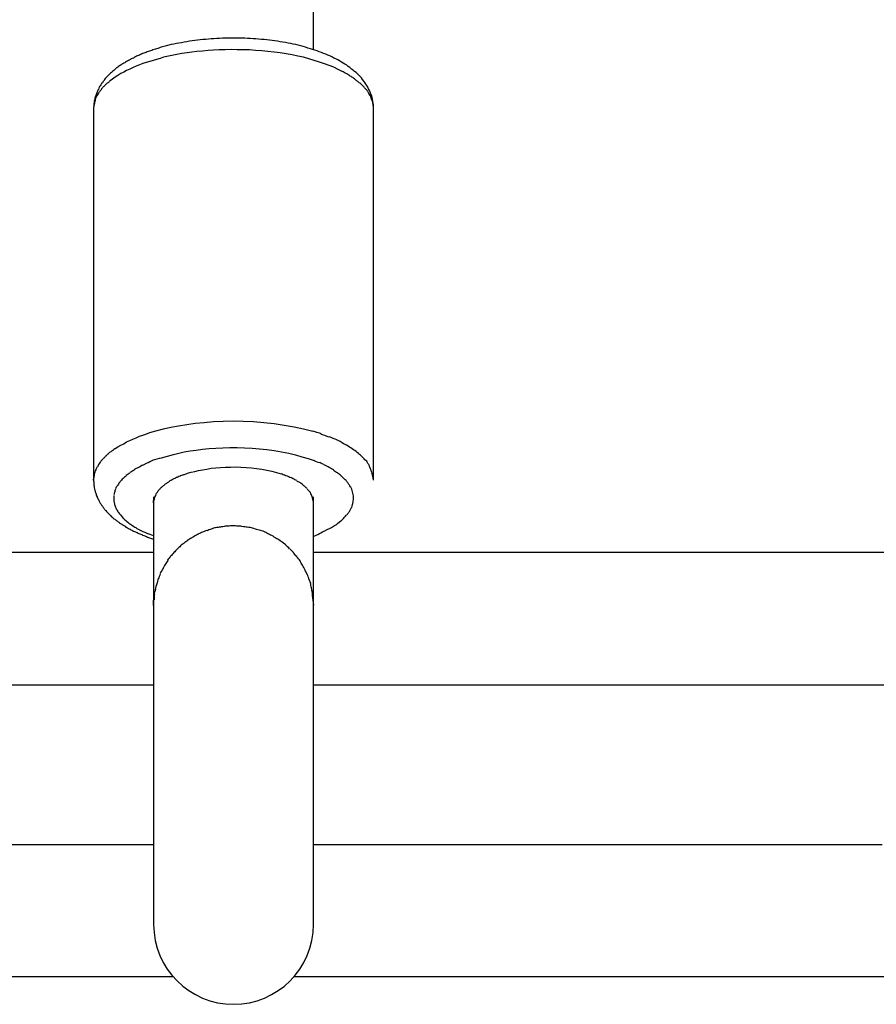
# Model space of a CAD drawing. Units: inches. Extents: x 262.3 to 332.4, y 167.1 to 239.6.
# Drawn here: x 286 to 286.9, y 197.6 to 198.6 of the extents above; entities that cross this region are included whole.
import ezdxf

# ---------------------------------------------------------------- set-up
doc = ezdxf.new("R2010")
doc.units = ezdxf.units.IN
doc.header["$MEASUREMENT"] = 0
doc.layers.add('Ebene 1', color=7, linetype='Continuous')

msp = doc.modelspace()

# ---------------------------------------------------------------- linework, layer by layer
at = {"layer": 'Ebene 1', "color": 179, "lineweight": 25, "true_color": 0x1a171b}
for points in [[(286.3119, 198.59356), (286.3119, 200.09011)], [(286.37184, 198.53465), (286.37184, 198.53637), (286.37167, 198.53844), (286.3715, 198.54016), (286.37115, 198.54189), (286.37081, 198.54395), (286.37029, 198.54568), (286.36994, 198.5474), (286.36926, 198.54912), (286.36857, 198.55119), (286.36771, 198.55291), (286.36684, 198.55429), (286.36598, 198.55601), (286.36512, 198.55773), (286.36409, 198.55911), (286.36305, 198.56083), (286.36202, 198.56221), (286.36082, 198.56393), (286.35961, 198.56531), (286.3584, 198.56669), (286.35703, 198.56807), (286.35565, 198.56945), (286.35427, 198.57083), (286.35289, 198.57186), (286.35134, 198.57324), (286.34979, 198.57427), (286.34824, 198.57565), (286.34652, 198.57668), (286.34497, 198.57806), (286.34307, 198.57909), (286.34135, 198.58013), (286.33963, 198.58116), (286.33791, 198.58254), (286.33601, 198.58357), (286.33412, 198.58461), (286.33205, 198.58529), (286.33015, 198.58633), (286.32809, 198.58736), (286.32619, 198.58805), (286.32413, 198.58908), (286.32189, 198.58977), (286.31965, 198.59081), (286.31758, 198.5915), (286.31534, 198.59253), (286.3131, 198.59322), (286.31086, 198.59391), (286.30862, 198.5946), (286.30621, 198.59529), (286.3038, 198.59597), (286.30139, 198.59666), (286.29898, 198.59735), (286.29639, 198.59804), (286.29398, 198.59873), (286.2914, 198.59907), (286.28899, 198.59976), (286.2864, 198.60011), (286.28382, 198.6008), (286.28106, 198.60114), (286.27848, 198.60149), (286.27589, 198.60218), (286.27314, 198.60252), (286.27055, 198.60286), (286.2678, 198.60321), (286.26504, 198.60355), (286.26229, 198.6039), (286.2597, 198.6039), (286.25677, 198.60424), (286.25402, 198.60459), (286.25143, 198.60459), (286.24851, 198.60493), (286.24575, 198.60493), (286.24299, 198.60528), (286.24006, 198.60528), (286.23731, 198.60528), (286.23455, 198.60528), (286.2318, 198.60528), (286.22887, 198.60528), (286.22611, 198.60528), (286.22336, 198.60528), (286.2206, 198.60528), (286.21767, 198.60493), (286.21492, 198.60493), (286.21216, 198.60459), (286.2094, 198.60459), (286.20665, 198.60424), (286.20389, 198.6039), (286.20114, 198.6039), (286.19838, 198.60355), (286.1958, 198.60321), (286.19304, 198.60286), (286.19028, 198.60252), (286.1877, 198.60218), (286.18494, 198.60149), (286.18236, 198.60114), (286.17978, 198.60045), (286.17719, 198.60011), (286.17461, 198.59976), (286.17202, 198.59907), (286.16944, 198.59873), (286.16703, 198.59804)], [(286.16703, 198.59804), (286.16582, 198.5977), (286.16462, 198.59735), (286.16324, 198.59701), (286.16203, 198.59666), (286.16083, 198.59632), (286.15945, 198.59597), (286.15842, 198.59563), (286.15704, 198.59529), (286.156, 198.59494), (286.1548, 198.5946), (286.15359, 198.59425), (286.15239, 198.59391), (286.15118, 198.59356), (286.14998, 198.59287), (286.14877, 198.59253), (286.14774, 198.59218), (286.14653, 198.59184), (286.1455, 198.5915), (286.14429, 198.59081), (286.14309, 198.59046), (286.14205, 198.59012), (286.14085, 198.58977), (286.13981, 198.58908), (286.13878, 198.58874), (286.13775, 198.58805), (286.13671, 198.58771), (286.13568, 198.58736), (286.13464, 198.58702), (286.13361, 198.58633), (286.13258, 198.58598), (286.13154, 198.58529), (286.13051, 198.58495), (286.12948, 198.58461), (286.12862, 198.58392), (286.12758, 198.58323), (286.12672, 198.58288), (286.12569, 198.58219), (286.12465, 198.58185), (286.12379, 198.58116), (286.12293, 198.58047), (286.1219, 198.58013), (286.12104, 198.57944), (286.12018, 198.57909), (286.11931, 198.5784), (286.11845, 198.57772), (286.11759, 198.57737), (286.11673, 198.57668), (286.11587, 198.57599), (286.11501, 198.5753), (286.11432, 198.57496), (286.11346, 198.57427), (286.1126, 198.57358), (286.11191, 198.57289), (286.11105, 198.5722), (286.11036, 198.57151), (286.10967, 198.57083), (286.10881, 198.57014), (286.10812, 198.56945), (286.10743, 198.56876), (286.10674, 198.56807), (286.10605, 198.56738), (286.10536, 198.56669), (286.10467, 198.566), (286.10416, 198.56531), (286.10347, 198.56462), (286.10278, 198.56393), (286.10226, 198.5629), (286.10157, 198.56221), (286.10106, 198.56152), (286.10054, 198.56049), (286.09985, 198.5598), (286.0995, 198.55911), (286.09899, 198.55842), (286.0983, 198.55739), (286.09778, 198.5567), (286.09744, 198.55567), (286.09692, 198.55498), (286.09658, 198.55394), (286.09606, 198.55326), (286.09572, 198.55222), (286.09537, 198.55153), (286.09503, 198.5505), (286.09468, 198.54947), (286.09434, 198.54878), (286.09399, 198.54774), (286.09365, 198.54705), (286.0933, 198.54602), (286.09313, 198.54499), (286.09296, 198.5443), (286.09261, 198.54326), (286.09244, 198.54223), (286.09227, 198.5412), (286.09227, 198.54051), (286.0921, 198.53947), (286.0921, 198.53844), (286.09193, 198.53741), (286.09193, 198.53672), (286.09175, 198.53569), (286.09175, 198.53465)], [(286.34049, 198.57186), (286.33653, 198.57393), (286.33205, 198.57599), (286.32757, 198.57772), (286.32275, 198.57944), (286.31792, 198.58116), (286.31258, 198.58288), (286.30724, 198.58461), (286.30173, 198.58598), (286.29622, 198.58702), (286.29036, 198.5884), (286.28451, 198.58943), (286.27848, 198.59046), (286.27228, 198.59115), (286.26608, 198.59184), (286.26005, 198.59253), (286.25385, 198.59287), (286.24764, 198.59356), (286.24144, 198.59356), (286.23541, 198.59356), (286.22938, 198.59391), (286.22353, 198.59356), (286.2175, 198.59356), (286.21181, 198.59322), (286.2063, 198.59287), (286.20062, 198.59218), (286.19511, 198.59184), (286.18994, 198.59115), (286.18546, 198.59046), (286.17995, 198.58977), (286.17185, 198.58805), (286.16186, 198.58598)], [(286.16186, 198.58598), (286.15842, 198.58495), (286.1548, 198.58392), (286.15135, 198.58288), (286.14791, 198.58185), (286.14446, 198.58082), (286.14102, 198.57978), (286.13775, 198.5784), (286.13447, 198.57703), (286.1312, 198.57565), (286.12793, 198.57427), (286.12483, 198.57289), (286.1219, 198.57117), (286.11897, 198.56979), (286.11604, 198.56772), (286.11329, 198.566), (286.1107, 198.56428), (286.10829, 198.56256)], [(286.09537, 198.54809), (286.09451, 198.54602)], [(286.09175, 198.53465), (286.09175, 198.16293)], [(286.37184, 198.53465), (286.37167, 198.53672)], [(286.37184, 198.16293), (286.37184, 198.53465)], [(286.16186, 198.21426), (286.1691, 198.21598), (286.17668, 198.21736), (286.18494, 198.21874), (286.19338, 198.22011), (286.20251, 198.2208), (286.21181, 198.22149), (286.22146, 198.22184), (286.23145, 198.22218), (286.24144, 198.22184), (286.25178, 198.22149), (286.26211, 198.2208), (286.27228, 198.21977), (286.28244, 198.21805), (286.29226, 198.21632), (286.30173, 198.21426), (286.31103, 198.21185)], [(286.11329, 198.19462), (286.11604, 198.19634), (286.11897, 198.19807), (286.1219, 198.19944), (286.12483, 198.20117), (286.12793, 198.20254), (286.13103, 198.20392), (286.13447, 198.2053), (286.13775, 198.20702), (286.14102, 198.20806), (286.14395, 198.20909), (286.14791, 198.21047), (286.15394, 198.21219), (286.16186, 198.21426)], [(286.15979, 198.18532), (286.17185, 198.18876)], [(286.17185, 198.18876), (286.17702, 198.1898), (286.18253, 198.19118), (286.18839, 198.19221), (286.19424, 198.1929), (286.20062, 198.19393), (286.20734, 198.19462), (286.21405, 198.19497), (286.22112, 198.19531), (286.22818, 198.19565), (286.23541, 198.19565), (286.24282, 198.19531), (286.2504, 198.19497), (286.25781, 198.19428), (286.26521, 198.19359), (286.27245, 198.19255), (286.27986, 198.19118), (286.28692, 198.1898), (286.29364, 198.18842), (286.30018, 198.18635), (286.30656, 198.18463), (286.31241, 198.18256)], [(286.14102, 198.17808), (286.14532, 198.18015)], [(286.18219, 198.16844), (286.1858, 198.16982), (286.18942, 198.17085), (286.19304, 198.17154), (286.19683, 198.17257), (286.20079, 198.17326), (286.2051, 198.17395), (286.2094, 198.17498), (286.21405, 198.17533), (286.21871, 198.17567), (286.2237, 198.17602), (286.2287, 198.17602), (286.23386, 198.17636), (286.2392, 198.17602), (286.24437, 198.17567), (286.24971, 198.17533), (286.25488, 198.17464), (286.26005, 198.17395), (286.26521, 198.17292), (286.27021, 198.17188), (286.27486, 198.17051), (286.27951, 198.16913)], [(286.09175, 198.16293), (286.09193, 198.16534)], [(286.09175, 198.16293), (286.09175, 198.16224), (286.09193, 198.1612), (286.09193, 198.16051), (286.09193, 198.15948), (286.0921, 198.15879), (286.0921, 198.1581), (286.09227, 198.15707), (286.09227, 198.15638), (286.09244, 198.15535), (286.09261, 198.15466), (286.09279, 198.15362), (286.09296, 198.15294), (286.0933, 198.15225), (286.09348, 198.15121), (286.09365, 198.15052), (286.09399, 198.14983), (286.09434, 198.1488), (286.09451, 198.14811), (286.09485, 198.14742), (286.0952, 198.14639), (286.09537, 198.1457), (286.09589, 198.14501), (286.09606, 198.14432), (286.09658, 198.14363), (286.09692, 198.1426), (286.09744, 198.14191), (286.09778, 198.14122), (286.09813, 198.14053), (286.09847, 198.13984), (286.09899, 198.13915), (286.0995, 198.13847), (286.09985, 198.13778), (286.10054, 198.13709), (286.10088, 198.1364), (286.1014, 198.13571), (286.10192, 198.13502), (286.10243, 198.13433), (286.10295, 198.13364), (286.10347, 198.13295), (286.10398, 198.13261), (286.10467, 198.13158), (286.10519, 198.13089), (286.10571, 198.13054), (286.1064, 198.12985), (286.10708, 198.12916), (286.1076, 198.12847), (286.10812, 198.12813), (286.10881, 198.12744), (286.1095, 198.12675), (286.11018, 198.12641), (286.11087, 198.12572), (286.11139, 198.12503), (286.11208, 198.12434), (286.11294, 198.124), (286.11363, 198.12331), (286.11432, 198.12296), (286.11501, 198.12227), (286.1157, 198.12193), (286.11639, 198.12124), (286.11707, 198.1209), (286.11776, 198.12021), (286.11863, 198.11952), (286.11931, 198.11917), (286.12018, 198.11883), (286.12086, 198.11814), (286.12155, 198.1178), (286.12259, 198.11711), (286.12328, 198.11676), (286.12414, 198.11607), (286.125, 198.11573), (286.12569, 198.11538), (286.12655, 198.11469), (286.12741, 198.11435), (286.12827, 198.11401), (286.12913, 198.11332), (286.12999, 198.11297), (286.13086, 198.11263), (286.13172, 198.11194), (286.13258, 198.11159), (286.13361, 198.11125), (286.13447, 198.1109), (286.13533, 198.11056), (286.1362, 198.10987), (286.13706, 198.10953), (286.13809, 198.10918), (286.13912, 198.10884), (286.13998, 198.10849), (286.14085, 198.1078), (286.14188, 198.10746), (286.14291, 198.10712), (286.14377, 198.10677), (286.14464, 198.10643), (286.14567, 198.10608), (286.1467, 198.10574), (286.14774, 198.10539), (286.14877, 198.10505), (286.1498, 198.1047), (286.15187, 198.10401)], [(286.15187, 198.14639), (286.15187, 198.03752)], [(286.15187, 198.14019), (286.15187, 198.1426)], [(286.3119, 198.03752), (286.3119, 198.14639)], [(286.33894, 198.12193), (286.33618, 198.11952)], [(286.15187, 198.10712), (286.1467, 198.10918)], [(286.15187, 198.09058), (285.16192, 198.09058)], [(287.30012, 198.09058), (286.3119, 198.09058)], [(286.30724, 198.06405), (286.30862, 198.05992)], [(286.15187, 198.03752), (286.15187, 198.04304)], [(286.15187, 198.03752), (286.15187, 197.71851)], [(286.3119, 197.71851), (286.3119, 198.03752)], [(285.16192, 197.95829), (286.15187, 197.95829)], [(286.3119, 197.95829), (287.30012, 197.95829)], [(286.00339, 197.79843), (286.02509, 197.79843), (286.05282, 197.79843), (286.09572, 197.79843), (286.15187, 197.79843)], [(286.3119, 197.79843), (286.33653, 197.79843), (286.36133, 197.79843), (286.38596, 197.79843), (286.41077, 197.79843), (286.4354, 197.79843), (286.46021, 197.79843), (286.48501, 197.79843), (286.50982, 197.79843), (286.53445, 197.79843), (286.55908, 197.79843), (286.58389, 197.79843), (286.60852, 197.79843), (286.63332, 197.79843), (286.65795, 197.79843), (286.68276, 197.79843), (286.70739, 197.79843), (286.7322, 197.79843), (286.75683, 197.79843), (286.78163, 197.79843), (286.80644, 197.79843), (286.83107, 197.79843), (286.8557, 197.79843), (286.88051, 197.79843)], [(285.1428, 197.66649), (286.17099, 197.66649)], [(286.2926, 197.66649), (287.31941, 197.66649)]]:
    msp.add_lwpolyline(points, dxfattribs=at)
for points in [[(286.34428, 198.56979), (286.34359, 198.57014), (286.34135, 198.57151), (286.34066, 198.57186)], [(286.34428, 198.56979), (286.34359, 198.57014), (286.34135, 198.57151), (286.34066, 198.57186)], [(286.34772, 198.56772), (286.34703, 198.56807), (286.34514, 198.56945), (286.34445, 198.56979)], [(286.34772, 198.56772), (286.34703, 198.56807), (286.34514, 198.56945), (286.34445, 198.56979)], [(286.351, 198.56566), (286.34996, 198.56635), (286.34876, 198.56704), (286.34772, 198.56772)], [(286.351, 198.56566), (286.34996, 198.56635), (286.34876, 198.56704), (286.34772, 198.56772)], [(286.3541, 198.56325), (286.35324, 198.56393), (286.35203, 198.56497), (286.35117, 198.56566)], [(286.3541, 198.56325), (286.35324, 198.56393), (286.35203, 198.56497), (286.35117, 198.56566)], [(286.35685, 198.56118), (286.35616, 198.56187), (286.35496, 198.56256), (286.3541, 198.56325)], [(286.35685, 198.56118), (286.35616, 198.56187), (286.35496, 198.56256), (286.3541, 198.56325)], [(286.09985, 198.55463), (286.09968, 198.55429), (286.09882, 198.55291), (286.0983, 198.55257)], [(286.09985, 198.55463), (286.09968, 198.55429), (286.09882, 198.55291), (286.0983, 198.55257)], [(286.10192, 198.5567), (286.1014, 198.55636), (286.10054, 198.55532), (286.10002, 198.55463)], [(286.10192, 198.5567), (286.1014, 198.55636), (286.10054, 198.55532), (286.10002, 198.55463)], [(286.10381, 198.55877), (286.10329, 198.55808), (286.10226, 198.55704), (286.10192, 198.5567)], [(286.10381, 198.55877), (286.10329, 198.55808), (286.10226, 198.55704), (286.10192, 198.5567)], [(286.10605, 198.56049), (286.10536, 198.56049), (286.10433, 198.55911), (286.10381, 198.55877)], [(286.10605, 198.56049), (286.10536, 198.56049), (286.10433, 198.55911), (286.10381, 198.55877)], [(286.10829, 198.56256), (286.10777, 198.56221), (286.10674, 198.56083), (286.10605, 198.56049)], [(286.10829, 198.56256), (286.10777, 198.56221), (286.10674, 198.56083), (286.10605, 198.56049)], [(286.35961, 198.55877), (286.35909, 198.55946), (286.35754, 198.56049), (286.35685, 198.56118)], [(286.35961, 198.55877), (286.35909, 198.55946), (286.35754, 198.56049), (286.35685, 198.56118)], [(286.36185, 198.5567), (286.36116, 198.55739), (286.3603, 198.55842), (286.35961, 198.55877)], [(286.36185, 198.5567), (286.36116, 198.55739), (286.3603, 198.55842), (286.35961, 198.55877)], [(286.36374, 198.55429), (286.3634, 198.55498), (286.36237, 198.55601), (286.36185, 198.5567)], [(286.36374, 198.55429), (286.3634, 198.55498), (286.36237, 198.55601), (286.36185, 198.5567)], [(286.36564, 198.55222), (286.36529, 198.55291), (286.36443, 198.55394), (286.36374, 198.55429)], [(286.36564, 198.55222), (286.36529, 198.55291), (286.36443, 198.55394), (286.36374, 198.55429)], [(286.09348, 198.54361), (286.09313, 198.54258), (286.09261, 198.5412), (286.09261, 198.53982)], [(286.09348, 198.54361), (286.09313, 198.54258), (286.09261, 198.5412), (286.09261, 198.53982)], [(286.09451, 198.54636), (286.09399, 198.54533), (286.09365, 198.54464), (286.0933, 198.54361)], [(286.09451, 198.54636), (286.09399, 198.54533), (286.09365, 198.54464), (286.0933, 198.54361)], [(286.09675, 198.55015), (286.0964, 198.54947), (286.09589, 198.54878), (286.09537, 198.54809)], [(286.09675, 198.55015), (286.0964, 198.54947), (286.09589, 198.54878), (286.09537, 198.54809)], [(286.0983, 198.55257), (286.09778, 198.55188), (286.09727, 198.55084), (286.09675, 198.55015)], [(286.0983, 198.55257), (286.09778, 198.55188), (286.09727, 198.55084), (286.09675, 198.55015)], [(286.36702, 198.54981), (286.36667, 198.5505), (286.36598, 198.55153), (286.36564, 198.55222)], [(286.36702, 198.54981), (286.36667, 198.5505), (286.36598, 198.55153), (286.36564, 198.55222)], [(286.36839, 198.54774), (286.36822, 198.54809), (286.36753, 198.54912), (286.36702, 198.54981)], [(286.36839, 198.54774), (286.36822, 198.54809), (286.36753, 198.54912), (286.36702, 198.54981)], [(286.3696, 198.54533), (286.36926, 198.54602), (286.36874, 198.54705), (286.36839, 198.54774)], [(286.3696, 198.54533), (286.36926, 198.54602), (286.36874, 198.54705), (286.36839, 198.54774)], [(286.37029, 198.54326), (286.37029, 198.54361), (286.3696, 198.54464), (286.36943, 198.54533)], [(286.37029, 198.54326), (286.37029, 198.54361), (286.3696, 198.54464), (286.36943, 198.54533)], [(286.37098, 198.54085), (286.37098, 198.54154), (286.37046, 198.54258), (286.37029, 198.54326)], [(286.37098, 198.54085), (286.37098, 198.54154), (286.37046, 198.54258), (286.37029, 198.54326)], [(286.09261, 198.53982), (286.09227, 198.5381), (286.09175, 198.53603), (286.09175, 198.53465)], [(286.09261, 198.53982), (286.09227, 198.5381), (286.09175, 198.53603), (286.09175, 198.53465)], [(286.3715, 198.53879), (286.37132, 198.53947), (286.37115, 198.54051), (286.37098, 198.5412)], [(286.3715, 198.53879), (286.37132, 198.53947), (286.37115, 198.54051), (286.37098, 198.5412)], [(286.37167, 198.53672), (286.37167, 198.53741), (286.3715, 198.5381), (286.3715, 198.53879)], [(286.37167, 198.53672), (286.37167, 198.53741), (286.3715, 198.5381), (286.3715, 198.53879)], [(286.31965, 198.20943), (286.31792, 198.20943), (286.31207, 198.21185), (286.31034, 198.21185)], [(286.31965, 198.20943), (286.31792, 198.20943), (286.31207, 198.21185), (286.31034, 198.21185)], [(286.32723, 198.20599), (286.32568, 198.20668), (286.32051, 198.20875), (286.31913, 198.20875)], [(286.32723, 198.20599), (286.32568, 198.20668), (286.32051, 198.20875), (286.31913, 198.20875)], [(286.33515, 198.20323), (286.33343, 198.20392), (286.32946, 198.20565), (286.32757, 198.20633)], [(286.33515, 198.20323), (286.33343, 198.20392), (286.32946, 198.20565), (286.32757, 198.20633)], [(286.34187, 198.19944), (286.34032, 198.20013), (286.33653, 198.20289), (286.3348, 198.20323)], [(286.34187, 198.19944), (286.34032, 198.20013), (286.33653, 198.20289), (286.3348, 198.20323)], [(286.3479, 198.196), (286.34635, 198.19703), (286.3429, 198.1991), (286.34152, 198.19944)], [(286.3479, 198.196), (286.34635, 198.19703), (286.3429, 198.1991), (286.34152, 198.19944)], [(286.10605, 198.18911), (286.10536, 198.18842), (286.10433, 198.18739), (286.10381, 198.18704)], [(286.10605, 198.18911), (286.10536, 198.18842), (286.10433, 198.18739), (286.10381, 198.18704)], [(286.10829, 198.19083), (286.1076, 198.19049), (286.10674, 198.18945), (286.10588, 198.18876)], [(286.10829, 198.19083), (286.1076, 198.19049), (286.10674, 198.18945), (286.10588, 198.18876)], [(286.11087, 198.19255), (286.11018, 198.19255), (286.10898, 198.19118), (286.10829, 198.19083)], [(286.11087, 198.19255), (286.11018, 198.19255), (286.10898, 198.19118), (286.10829, 198.19083)], [(286.11346, 198.19462), (286.11294, 198.19428), (286.11139, 198.1929), (286.1107, 198.19255)], [(286.11346, 198.19462), (286.11294, 198.19428), (286.11139, 198.1929), (286.1107, 198.19255)], [(286.35306, 198.19255), (286.35169, 198.19359), (286.34945, 198.19531), (286.3479, 198.196)], [(286.35306, 198.19255), (286.35169, 198.19359), (286.34945, 198.19531), (286.3479, 198.196)], [(286.35789, 198.18876), (286.35651, 198.1898), (286.35461, 198.19152), (286.35324, 198.19255)], [(286.35789, 198.18876), (286.35651, 198.1898), (286.35461, 198.19152), (286.35324, 198.19255)], [(286.36185, 198.18497), (286.36064, 198.18601), (286.35892, 198.18773), (286.35789, 198.18876)], [(286.36185, 198.18497), (286.36064, 198.18601), (286.35892, 198.18773), (286.35789, 198.18876)], [(286.09675, 198.17877), (286.09658, 198.17808), (286.09589, 198.1774), (286.09554, 198.17671)], [(286.09675, 198.17877), (286.09658, 198.17808), (286.09589, 198.1774), (286.09554, 198.17671)], [(286.0983, 198.18084), (286.09813, 198.18015), (286.09709, 198.17946), (286.09675, 198.17877)], [(286.0983, 198.18084), (286.09813, 198.18015), (286.09709, 198.17946), (286.09675, 198.17877)], [(286.10002, 198.18291), (286.0995, 198.18256), (286.09882, 198.18153), (286.0983, 198.18084)], [(286.10002, 198.18291), (286.0995, 198.18256), (286.09882, 198.18153), (286.0983, 198.18084)], [(286.10174, 198.18497), (286.10123, 198.18429), (286.10054, 198.1836), (286.09985, 198.18291)], [(286.10174, 198.18497), (286.10123, 198.18429), (286.10054, 198.1836), (286.09985, 198.18291)], [(286.10398, 198.18704), (286.10347, 198.1867), (286.10226, 198.18532), (286.10192, 198.18497)], [(286.10398, 198.18704), (286.10347, 198.1867), (286.10226, 198.18532), (286.10192, 198.18497)], [(286.15084, 198.18256), (286.14946, 198.18222), (286.14636, 198.18015), (286.14498, 198.17981)], [(286.15084, 198.18256), (286.14946, 198.18222), (286.14636, 198.18015), (286.14498, 198.17981)], [(286.15945, 198.18497), (286.15687, 198.18463), (286.15325, 198.18325), (286.15049, 198.18256)], [(286.15945, 198.18497), (286.15687, 198.18463), (286.15325, 198.18325), (286.15049, 198.18256)], [(286.31775, 198.18015), (286.31655, 198.18084), (286.3131, 198.18187), (286.31207, 198.18256)], [(286.31775, 198.18015), (286.31655, 198.18084), (286.3131, 198.18187), (286.31207, 198.18256)], [(286.32292, 198.17808), (286.32206, 198.17843), (286.31896, 198.17981), (286.3181, 198.1805)], [(286.32292, 198.17808), (286.32206, 198.17843), (286.31896, 198.17981), (286.3181, 198.1805)], [(286.36495, 198.18187), (286.36409, 198.18256), (286.36237, 198.18429), (286.36168, 198.18497)], [(286.36495, 198.18187), (286.36409, 198.18256), (286.36237, 198.18429), (286.36168, 198.18497)], [(286.36771, 198.1774), (286.36684, 198.17877), (286.36564, 198.1805), (286.36495, 198.18187)], [(286.36771, 198.1774), (286.36684, 198.17877), (286.36564, 198.1805), (286.36495, 198.18187)], [(286.09279, 198.16982), (286.09261, 198.16913), (286.09227, 198.16809), (286.09227, 198.16775)], [(286.09279, 198.16982), (286.09261, 198.16913), (286.09227, 198.16809), (286.09227, 198.16775)], [(286.09348, 198.17223), (286.0933, 198.17154), (286.09279, 198.17051), (286.09279, 198.16982)], [(286.09348, 198.17223), (286.0933, 198.17154), (286.09279, 198.17051), (286.09279, 198.16982)], [(286.09451, 198.17429), (286.09434, 198.17361), (286.09365, 198.17292), (286.09348, 198.17223)], [(286.09451, 198.17429), (286.09434, 198.17361), (286.09365, 198.17292), (286.09348, 198.17223)], [(286.09537, 198.17636), (286.0952, 198.17602), (286.09468, 198.17498), (286.09451, 198.17429)], [(286.09537, 198.17636), (286.0952, 198.17602), (286.09468, 198.17498), (286.09451, 198.17429)], [(286.1281, 198.17016), (286.12724, 198.16982), (286.12534, 198.16844), (286.12448, 198.16775)], [(286.1281, 198.17016), (286.12724, 198.16982), (286.12534, 198.16844), (286.12448, 198.16775)], [(286.13223, 198.17292), (286.13086, 198.17223), (286.12913, 198.17119), (286.1281, 198.17051)], [(286.13223, 198.17292), (286.13086, 198.17223), (286.12913, 198.17119), (286.1281, 198.17051)], [(286.13654, 198.17567), (286.13516, 198.17498), (286.13361, 198.17395), (286.13223, 198.17326)], [(286.13654, 198.17567), (286.13516, 198.17498), (286.13361, 198.17395), (286.13223, 198.17326)], [(286.14085, 198.17808), (286.13981, 198.1774), (286.13775, 198.17602), (286.13654, 198.17567)], [(286.14085, 198.17808), (286.13981, 198.1774), (286.13775, 198.17602), (286.13654, 198.17567)], [(286.28365, 198.1674), (286.28278, 198.16775), (286.2802, 198.16913), (286.27934, 198.16913)], [(286.28365, 198.1674), (286.28278, 198.16775), (286.2802, 198.16913), (286.27934, 198.16913)], [(286.32757, 198.17567), (286.32619, 198.17602), (286.32413, 198.17774), (286.32275, 198.17808)], [(286.32757, 198.17567), (286.32619, 198.17602), (286.32413, 198.17774), (286.32275, 198.17808)], [(286.33205, 198.17292), (286.33102, 198.17361), (286.32878, 198.17498), (286.32757, 198.17567)], [(286.33205, 198.17292), (286.33102, 198.17361), (286.32878, 198.17498), (286.32757, 198.17567)], [(286.33567, 198.17016), (286.3348, 198.17085), (286.33274, 198.17188), (286.33188, 198.17257)], [(286.33567, 198.17016), (286.3348, 198.17085), (286.33274, 198.17188), (286.33188, 198.17257)], [(286.33911, 198.16775), (286.33825, 198.16844), (286.3367, 198.16982), (286.33567, 198.17016)], [(286.33911, 198.16775), (286.33825, 198.16844), (286.3367, 198.16982), (286.33567, 198.17016)], [(286.36977, 198.17119), (286.36926, 198.17326), (286.36857, 198.17567), (286.36753, 198.1774)], [(286.36977, 198.17119), (286.36926, 198.17326), (286.36857, 198.17567), (286.36753, 198.1774)], [(286.37184, 198.16293), (286.3715, 198.16568), (286.37063, 198.16844), (286.36994, 198.17119)], [(286.37184, 198.16293), (286.3715, 198.16568), (286.37063, 198.16844), (286.36994, 198.17119)], [(286.09227, 198.16775), (286.0921, 198.16706), (286.09193, 198.16603), (286.09193, 198.16534)], [(286.09227, 198.16775), (286.0921, 198.16706), (286.09193, 198.16603), (286.09193, 198.16534)], [(286.11828, 198.1612), (286.11759, 198.16051), (286.11673, 198.15914), (286.11604, 198.1581)], [(286.11828, 198.1612), (286.11759, 198.16051), (286.11673, 198.15914), (286.11604, 198.1581)], [(286.12121, 198.16465), (286.12018, 198.16361), (286.11914, 198.16224), (286.11828, 198.16155)], [(286.12121, 198.16465), (286.12018, 198.16361), (286.11914, 198.16224), (286.11828, 198.16155)], [(286.12448, 198.1674), (286.12345, 198.16637), (286.12207, 198.16534), (286.12121, 198.16465)], [(286.12448, 198.1674), (286.12345, 198.16637), (286.12207, 198.16534), (286.12121, 198.16465)], [(286.166, 198.16051), (286.16496, 198.16017), (286.1641, 198.15914), (286.16324, 198.15879)], [(286.166, 198.16051), (286.16496, 198.16017), (286.1641, 198.15914), (286.16324, 198.15879)], [(286.16875, 198.16258), (286.16806, 198.16224), (286.16686, 198.1612), (286.166, 198.16051)], [(286.16875, 198.16258), (286.16806, 198.16224), (286.16686, 198.1612), (286.166, 198.16051)], [(286.17202, 198.1643), (286.17116, 198.16396), (286.16961, 198.16293), (286.16892, 198.16258)], [(286.17202, 198.1643), (286.17116, 198.16396), (286.16961, 198.16293), (286.16892, 198.16258)], [(286.17547, 198.16568), (286.17461, 198.16568), (286.17306, 198.1643), (286.1722, 198.1643)], [(286.17547, 198.16568), (286.17461, 198.16568), (286.17306, 198.1643), (286.1722, 198.1643)], [(286.17874, 198.16706), (286.17823, 198.16706), (286.17599, 198.16603), (286.17547, 198.16568)], [(286.17874, 198.16706), (286.17823, 198.16706), (286.17599, 198.16603), (286.17547, 198.16568)], [(286.18236, 198.16844), (286.18167, 198.16844), (286.1796, 198.16775), (286.17874, 198.1674)], [(286.18236, 198.16844), (286.18167, 198.16844), (286.1796, 198.16775), (286.17874, 198.1674)], [(286.28778, 198.16568), (286.28709, 198.16637), (286.28433, 198.1674), (286.28365, 198.16775)], [(286.28778, 198.16568), (286.28709, 198.16637), (286.28433, 198.1674), (286.28365, 198.16775)], [(286.29174, 198.1643), (286.29071, 198.16465), (286.28864, 198.16568), (286.28761, 198.16603)], [(286.29174, 198.1643), (286.29071, 198.16465), (286.28864, 198.16568), (286.28761, 198.16603)], [(286.29501, 198.16258), (286.29398, 198.16293), (286.29243, 198.16396), (286.2914, 198.1643)], [(286.29501, 198.16258), (286.29398, 198.16293), (286.29243, 198.16396), (286.2914, 198.1643)], [(286.29811, 198.16051), (286.29725, 198.16086), (286.2957, 198.16155), (286.29501, 198.16224)], [(286.29811, 198.16051), (286.29725, 198.16086), (286.2957, 198.16155), (286.29501, 198.16224)], [(286.30104, 198.15845), (286.30018, 198.15914), (286.2988, 198.16017), (286.29794, 198.16051)], [(286.30104, 198.15845), (286.30018, 198.15914), (286.2988, 198.16017), (286.29794, 198.16051)], [(286.34204, 198.16465), (286.34118, 198.16568), (286.33997, 198.16672), (286.33911, 198.1674)], [(286.34204, 198.16465), (286.34118, 198.16568), (286.33997, 198.16672), (286.33911, 198.1674)], [(286.3448, 198.16189), (286.34428, 198.16258), (286.3429, 198.16396), (286.34221, 198.16465)], [(286.3448, 198.16189), (286.34428, 198.16258), (286.3429, 198.16396), (286.34221, 198.16465)], [(286.34686, 198.15914), (286.34617, 198.16017), (286.34548, 198.1612), (286.3448, 198.16189)], [(286.34686, 198.15914), (286.34617, 198.16017), (286.34548, 198.1612), (286.3448, 198.16189)], [(286.34859, 198.15638), (286.34824, 198.15741), (286.34721, 198.15845), (286.34686, 198.15914)], [(286.34859, 198.15638), (286.34824, 198.15741), (286.34721, 198.15845), (286.34686, 198.15914)], [(286.11294, 198.15156), (286.1126, 198.15052), (286.11225, 198.14915), (286.11208, 198.14811)], [(286.11294, 198.15156), (286.1126, 198.15052), (286.11225, 198.14915), (286.11208, 198.14811)], [(286.11415, 198.15466), (286.1138, 198.15397), (286.11311, 198.15259), (286.11294, 198.15156)], [(286.11415, 198.15466), (286.1138, 198.15397), (286.11311, 198.15259), (286.11294, 198.15156)], [(286.11604, 198.1581), (286.11535, 198.15707), (286.11466, 198.15604), (286.11397, 198.155)], [(286.11604, 198.1581), (286.11535, 198.15707), (286.11466, 198.15604), (286.11397, 198.155)], [(286.1548, 198.15018), (286.15445, 198.14915), (286.15377, 198.14846), (286.15359, 198.14777)], [(286.1548, 198.15018), (286.15445, 198.14915), (286.15377, 198.14846), (286.15359, 198.14777)], [(286.15652, 198.15225), (286.156, 198.1519), (286.15532, 198.15087), (286.15497, 198.14983)], [(286.15652, 198.15225), (286.156, 198.1519), (286.15532, 198.15087), (286.15497, 198.14983)], [(286.15842, 198.15466), (286.1579, 198.15397), (286.15704, 198.15294), (286.15635, 198.15225)], [(286.15842, 198.15466), (286.1579, 198.15397), (286.15704, 198.15294), (286.15635, 198.15225)], [(286.16066, 198.15672), (286.15997, 198.15604), (286.15911, 198.15535), (286.15842, 198.15466)], [(286.16066, 198.15672), (286.15997, 198.15604), (286.15911, 198.15535), (286.15842, 198.15466)], [(286.16324, 198.15879), (286.16238, 198.1581), (286.16152, 198.15741), (286.16083, 198.15672)], [(286.16324, 198.15879), (286.16238, 198.1581), (286.16152, 198.15741), (286.16083, 198.15672)], [(286.30328, 198.15638), (286.30277, 198.15707), (286.30139, 198.15776), (286.30087, 198.15845)], [(286.30328, 198.15638), (286.30277, 198.15707), (286.30139, 198.15776), (286.30087, 198.15845)], [(286.30552, 198.15431), (286.30483, 198.155), (286.30397, 198.15569), (286.30328, 198.15638)], [(286.30552, 198.15431), (286.30483, 198.155), (286.30397, 198.15569), (286.30328, 198.15638)], [(286.30724, 198.15225), (286.3069, 198.15259), (286.30604, 198.15362), (286.30552, 198.15397)], [(286.30724, 198.15225), (286.3069, 198.15259), (286.30604, 198.15362), (286.30552, 198.15397)], [(286.30879, 198.15052), (286.30862, 198.15087), (286.30742, 198.1519), (286.30724, 198.15225)], [(286.30879, 198.15052), (286.30862, 198.15087), (286.30742, 198.1519), (286.30724, 198.15225)], [(286.30983, 198.14811), (286.30948, 198.1488), (286.30897, 198.14983), (286.30862, 198.15052)], [(286.30983, 198.14811), (286.30948, 198.1488), (286.30897, 198.14983), (286.30862, 198.15052)], [(286.34996, 198.15397), (286.34962, 198.15466), (286.3491, 198.15569), (286.34859, 198.15638)], [(286.34996, 198.15397), (286.34962, 198.15466), (286.3491, 198.15569), (286.34859, 198.15638)], [(286.35082, 198.15121), (286.35065, 198.1519), (286.35031, 198.15294), (286.34996, 198.15397)], [(286.35082, 198.15121), (286.35065, 198.1519), (286.35031, 198.15294), (286.34996, 198.15397)], [(286.35151, 198.14846), (286.35134, 198.14949), (286.351, 198.15052), (286.35082, 198.15121)], [(286.35151, 198.14846), (286.35134, 198.14949), (286.351, 198.15052), (286.35082, 198.15121)], [(286.11191, 198.14467), (286.11191, 198.14363), (286.11208, 198.14191), (286.11225, 198.14122)], [(286.11191, 198.14467), (286.11191, 198.14363), (286.11208, 198.14191), (286.11225, 198.14122)], [(286.11225, 198.14122), (286.11242, 198.14019), (286.11277, 198.13881), (286.11311, 198.13778)], [(286.11225, 198.14122), (286.11242, 198.14019), (286.11277, 198.13881), (286.11311, 198.13778)], [(286.15256, 198.14536), (286.15239, 198.14432), (286.15221, 198.14329), (286.15204, 198.1426)], [(286.15256, 198.14536), (286.15239, 198.14432), (286.15221, 198.14329), (286.15204, 198.1426)], [(286.15359, 198.14777), (286.15325, 198.14708), (286.1529, 198.14604), (286.15256, 198.14536)], [(286.15359, 198.14777), (286.15325, 198.14708), (286.1529, 198.14604), (286.15256, 198.14536)], [(286.31086, 198.14467), (286.31069, 198.1457), (286.31034, 198.14708), (286.30983, 198.14811)], [(286.31086, 198.14467), (286.31069, 198.1457), (286.31034, 198.14708), (286.30983, 198.14811)], [(286.3119, 198.14019), (286.31172, 198.14157), (286.31103, 198.14329), (286.31103, 198.14467)], [(286.3119, 198.14019), (286.31172, 198.14157), (286.31103, 198.14329), (286.31103, 198.14467)], [(286.35082, 198.13847), (286.351, 198.13915), (286.35134, 198.14019), (286.35134, 198.14122)], [(286.35082, 198.13847), (286.351, 198.13915), (286.35134, 198.14019), (286.35134, 198.14122)], [(286.35186, 198.14604), (286.35186, 198.14673), (286.35151, 198.14777), (286.35134, 198.14846)], [(286.35186, 198.14604), (286.35186, 198.14673), (286.35151, 198.14777), (286.35134, 198.14846)], [(286.35134, 198.14088), (286.35151, 198.14191), (286.35169, 198.14294), (286.35169, 198.14363)], [(286.35134, 198.14088), (286.35151, 198.14191), (286.35169, 198.14294), (286.35169, 198.14363)], [(286.11311, 198.13778), (286.11329, 198.13674), (286.11397, 198.13537), (286.11449, 198.13433)], [(286.11311, 198.13778), (286.11329, 198.13674), (286.11397, 198.13537), (286.11449, 198.13433)], [(286.11449, 198.13433), (286.11501, 198.1333), (286.11587, 198.13192), (286.11639, 198.13089)], [(286.11449, 198.13433), (286.11501, 198.1333), (286.11587, 198.13192), (286.11639, 198.13089)], [(286.11639, 198.13089), (286.11707, 198.12985), (286.11811, 198.12882), (286.11897, 198.12779)], [(286.11639, 198.13089), (286.11707, 198.12985), (286.11811, 198.12882), (286.11897, 198.12779)], [(286.34462, 198.12779), (286.34514, 198.12847), (286.34617, 198.12951), (286.34669, 198.1302)], [(286.34462, 198.12779), (286.34514, 198.12847), (286.34617, 198.12951), (286.34669, 198.1302)], [(286.34669, 198.1302), (286.34738, 198.13089), (286.34824, 198.13226), (286.34841, 198.13295)], [(286.34669, 198.1302), (286.34738, 198.13089), (286.34824, 198.13226), (286.34841, 198.13295)], [(286.34841, 198.13295), (286.34893, 198.13399), (286.34945, 198.13468), (286.34979, 198.13571)], [(286.34841, 198.13295), (286.34893, 198.13399), (286.34945, 198.13468), (286.34979, 198.13571)], [(286.34996, 198.13571), (286.35031, 198.13674), (286.35065, 198.13743), (286.35082, 198.13847)], [(286.34996, 198.13571), (286.35031, 198.13674), (286.35065, 198.13743), (286.35082, 198.13847)], [(286.11897, 198.12779), (286.11983, 198.12675), (286.12086, 198.12537), (286.1219, 198.12469)], [(286.11897, 198.12779), (286.11983, 198.12675), (286.12086, 198.12537), (286.1219, 198.12469)], [(286.1219, 198.12434), (286.12293, 198.12365), (286.12431, 198.12227), (286.12534, 198.12158)], [(286.1219, 198.12434), (286.12293, 198.12365), (286.12431, 198.12227), (286.12534, 198.12158)], [(286.12517, 198.12158), (286.12603, 198.1209), (286.12775, 198.11917), (286.12879, 198.11883)], [(286.12517, 198.12158), (286.12603, 198.1209), (286.12775, 198.11917), (286.12879, 198.11883)], [(286.33188, 198.11676), (286.33308, 198.1178), (286.33498, 198.11883), (286.33618, 198.11986)], [(286.33188, 198.11676), (286.33308, 198.1178), (286.33498, 198.11883), (286.33618, 198.11986)], [(286.33894, 198.12227), (286.3398, 198.12262), (286.34101, 198.124), (286.34187, 198.12469)], [(286.33894, 198.12227), (286.3398, 198.12262), (286.34101, 198.124), (286.34187, 198.12469)], [(286.34187, 198.12469), (286.34256, 198.12572), (286.34393, 198.12675), (286.34445, 198.12779)], [(286.34187, 198.12469), (286.34256, 198.12572), (286.34393, 198.12675), (286.34445, 198.12779)], [(286.12879, 198.11883), (286.12982, 198.11814), (286.13189, 198.11676), (286.13292, 198.11607)], [(286.12879, 198.11883), (286.12982, 198.11814), (286.13189, 198.11676), (286.13292, 198.11607)], [(286.13292, 198.11607), (286.13396, 198.11538), (286.1362, 198.11401), (286.1374, 198.11366)], [(286.13292, 198.11607), (286.13396, 198.11538), (286.1362, 198.11401), (286.1374, 198.11366)], [(286.1374, 198.11332), (286.13826, 198.11297), (286.14102, 198.11159), (286.14188, 198.11125)], [(286.1374, 198.11332), (286.13826, 198.11297), (286.14102, 198.11159), (286.14188, 198.11125)], [(286.14205, 198.11125), (286.14309, 198.1109), (286.14584, 198.10953), (286.14687, 198.10918)], [(286.14205, 198.11125), (286.14309, 198.1109), (286.14584, 198.10953), (286.14687, 198.10918)], [(286.20062, 198.1109), (286.19976, 198.11056), (286.19786, 198.10953), (286.19683, 198.10918)], [(286.20062, 198.1109), (286.19976, 198.11056), (286.19786, 198.10953), (286.19683, 198.10918)], [(286.2051, 198.11263), (286.20406, 198.11228), (286.20182, 198.11125), (286.20079, 198.1109)], [(286.2051, 198.11263), (286.20406, 198.11228), (286.20182, 198.11125), (286.20079, 198.1109)], [(286.20923, 198.11401), (286.2082, 198.11366), (286.20596, 198.11263), (286.2051, 198.11228)], [(286.20923, 198.11401), (286.2082, 198.11366), (286.20596, 198.11263), (286.2051, 198.11228)], [(286.21388, 198.11538), (286.21285, 198.11538), (286.21044, 198.11435), (286.2094, 198.11401)], [(286.21388, 198.11538), (286.21285, 198.11538), (286.21044, 198.11435), (286.2094, 198.11401)], [(286.21871, 198.11607), (286.21733, 198.11607), (286.21509, 198.11538), (286.21388, 198.11538)], [(286.21871, 198.11607), (286.21733, 198.11607), (286.21509, 198.11538), (286.21388, 198.11538)], [(286.22353, 198.11676), (286.22215, 198.11676), (286.21991, 198.11607), (286.21871, 198.11607)], [(286.22353, 198.11676), (286.22215, 198.11676), (286.21991, 198.11607), (286.21871, 198.11607)], [(286.2287, 198.11711), (286.22697, 198.11711), (286.22491, 198.11676), (286.22353, 198.11676)], [(286.2287, 198.11711), (286.22697, 198.11711), (286.22491, 198.11676), (286.22353, 198.11676)], [(286.23903, 198.11676), (286.23765, 198.11676), (286.23541, 198.11711), (286.23386, 198.11711)], [(286.23903, 198.11676), (286.23765, 198.11676), (286.23541, 198.11711), (286.23386, 198.11711)], [(286.2442, 198.11607), (286.24282, 198.11607), (286.24041, 198.11676), (286.23903, 198.11676)], [(286.2442, 198.11607), (286.24282, 198.11607), (286.24041, 198.11676), (286.23903, 198.11676)], [(286.24971, 198.11538), (286.24851, 198.11538), (286.24558, 198.11607), (286.24437, 198.11607)], [(286.24971, 198.11538), (286.24851, 198.11538), (286.24558, 198.11607), (286.24437, 198.11607)], [(286.25488, 198.11366), (286.2535, 198.11401), (286.25092, 198.11504), (286.24971, 198.11538)], [(286.25488, 198.11366), (286.2535, 198.11401), (286.25092, 198.11504), (286.24971, 198.11538)], [(286.25987, 198.11228), (286.25867, 198.11228), (286.25608, 198.11332), (286.25488, 198.11366)], [(286.25987, 198.11228), (286.25867, 198.11228), (286.25608, 198.11332), (286.25488, 198.11366)], [(286.26521, 198.10987), (286.26401, 198.11056), (286.26142, 198.11194), (286.26005, 198.11228)], [(286.26521, 198.10987), (286.26401, 198.11056), (286.26142, 198.11194), (286.26005, 198.11228)], [(286.27004, 198.10746), (286.26866, 198.10815), (286.26659, 198.10918), (286.26521, 198.10987)], [(286.27004, 198.10746), (286.26866, 198.10815), (286.26659, 198.10918), (286.26521, 198.10987)], [(286.3119, 198.10677), (286.31448, 198.1078), (286.32068, 198.11125), (286.32344, 198.11228)], [(286.3119, 198.10677), (286.31448, 198.1078), (286.32068, 198.11125), (286.32344, 198.11228)], [(286.32344, 198.11263), (286.32636, 198.11366), (286.32895, 198.11538), (286.3317, 198.11676)], [(286.32344, 198.11263), (286.32636, 198.11366), (286.32895, 198.11538), (286.3317, 198.11676)], [(286.18219, 198.09988), (286.18133, 198.09954), (286.1796, 198.09781), (286.17874, 198.09712)], [(286.18219, 198.09988), (286.18133, 198.09954), (286.1796, 198.09781), (286.17874, 198.09712)], [(286.18598, 198.10264), (286.18494, 198.10195), (286.18322, 198.10057), (286.18236, 198.09988)], [(286.18598, 198.10264), (286.18494, 198.10195), (286.18322, 198.10057), (286.18236, 198.09988)], [(286.18942, 198.10505), (286.18856, 198.10436), (286.18667, 198.10333), (286.1858, 198.10298)], [(286.18942, 198.10505), (286.18856, 198.10436), (286.18667, 198.10333), (286.1858, 198.10298)], [(286.19304, 198.10712), (286.19218, 198.10677), (286.19046, 198.10539), (286.18959, 198.10505)], [(286.19304, 198.10712), (286.19218, 198.10677), (286.19046, 198.10539), (286.18959, 198.10505)], [(286.19666, 198.10884), (286.1958, 198.10849), (286.1939, 198.10746), (286.19287, 198.10712)], [(286.19666, 198.10884), (286.1958, 198.10849), (286.1939, 198.10746), (286.19287, 198.10712)], [(286.27486, 198.10436), (286.27365, 198.10539), (286.27142, 198.10677), (286.27021, 198.10746)], [(286.27486, 198.10436), (286.27365, 198.10539), (286.27142, 198.10677), (286.27021, 198.10746)], [(286.27951, 198.1016), (286.27813, 198.10229), (286.27624, 198.10401), (286.27486, 198.1047)], [(286.27951, 198.1016), (286.27813, 198.10229), (286.27624, 198.10401), (286.27486, 198.1047)], [(286.28399, 198.09816), (286.28296, 198.09885), (286.28072, 198.10091), (286.27951, 198.1016)], [(286.28399, 198.09816), (286.28296, 198.09885), (286.28072, 198.10091), (286.27951, 198.1016)], [(286.1722, 198.09058), (286.17116, 198.08955), (286.16978, 198.08782), (286.16875, 198.08679)], [(286.1722, 198.09058), (286.17116, 198.08955), (286.16978, 198.08782), (286.16875, 198.08679)], [(286.17547, 198.09402), (286.17461, 198.09299), (286.17306, 198.09127), (286.1722, 198.09058)], [(286.17547, 198.09402), (286.17461, 198.09299), (286.17306, 198.09127), (286.1722, 198.09058)], [(286.17874, 198.09712), (286.17788, 198.09609), (286.17633, 198.09506), (286.17547, 198.09402)], [(286.17874, 198.09712), (286.17788, 198.09609), (286.17633, 198.09506), (286.17547, 198.09402)], [(286.28778, 198.09437), (286.28692, 198.0954), (286.28468, 198.09712), (286.28382, 198.09816)], [(286.28778, 198.09437), (286.28692, 198.0954), (286.28468, 198.09712), (286.28382, 198.09816)], [(286.29174, 198.09058), (286.29071, 198.09161), (286.28881, 198.09333), (286.28795, 198.09437)], [(286.29174, 198.09058), (286.29071, 198.09161), (286.28881, 198.09333), (286.28795, 198.09437)], [(286.29501, 198.08644), (286.29398, 198.08713), (286.29243, 198.08989), (286.29157, 198.09058)], [(286.29501, 198.08644), (286.29398, 198.08713), (286.29243, 198.08989), (286.29157, 198.09058)], [(286.166, 198.08266), (286.16548, 198.08162), (286.16393, 198.07955), (286.16324, 198.07852)], [(286.166, 198.08266), (286.16548, 198.08162), (286.16393, 198.07955), (286.16324, 198.07852)], [(286.16892, 198.08679), (286.16806, 198.08576), (286.16651, 198.08403), (286.16582, 198.083)], [(286.16892, 198.08679), (286.16806, 198.08576), (286.16651, 198.08403), (286.16582, 198.083)], [(286.29829, 198.08231), (286.2976, 198.08334), (286.29588, 198.08541), (286.29484, 198.08644)], [(286.29829, 198.08231), (286.2976, 198.08334), (286.29588, 198.08541), (286.29484, 198.08644)], [(286.3007, 198.07783), (286.30018, 198.07921), (286.2988, 198.08059), (286.29829, 198.08231)], [(286.3007, 198.07783), (286.30018, 198.07921), (286.2988, 198.08059), (286.29829, 198.08231)], [(286.16083, 198.07404), (286.16014, 198.07266), (286.15893, 198.0706), (286.15824, 198.06956)], [(286.16083, 198.07404), (286.16014, 198.07266), (286.15893, 198.0706), (286.15824, 198.06956)], [(286.16324, 198.07852), (286.16272, 198.07749), (286.16152, 198.07508), (286.161, 198.07404)], [(286.16324, 198.07852), (286.16272, 198.07749), (286.16152, 198.07508), (286.161, 198.07404)], [(286.30328, 198.07301), (286.30277, 198.07439), (286.30139, 198.07645), (286.30087, 198.07783)], [(286.30328, 198.07301), (286.30277, 198.07439), (286.30139, 198.07645), (286.30087, 198.07783)], [(286.30552, 198.06853), (286.30483, 198.06991), (286.3038, 198.07198), (286.30328, 198.07301)], [(286.30552, 198.06853), (286.30483, 198.06991), (286.3038, 198.07198), (286.30328, 198.07301)], [(286.15635, 198.0644), (286.15618, 198.06336), (286.15532, 198.06026), (286.15497, 198.05923)], [(286.15635, 198.0644), (286.15618, 198.06336), (286.15532, 198.06026), (286.15497, 198.05923)], [(286.15842, 198.06922), (286.15807, 198.06784), (286.15687, 198.06543), (286.15652, 198.0644)], [(286.15842, 198.06922), (286.15807, 198.06784), (286.15687, 198.06543), (286.15652, 198.0644)], [(286.30724, 198.06405), (286.3069, 198.06509), (286.30621, 198.0675), (286.30552, 198.06887)], [(286.30724, 198.06405), (286.3069, 198.06509), (286.30621, 198.0675), (286.30552, 198.06887)], [(286.15377, 198.05406), (286.15325, 198.05268), (286.15239, 198.04993), (286.15239, 198.04855)], [(286.15377, 198.05406), (286.15325, 198.05268), (286.15239, 198.04993), (286.15239, 198.04855)], [(286.15497, 198.05923), (286.15463, 198.05819), (286.15377, 198.05509), (286.15325, 198.05372)], [(286.15497, 198.05923), (286.15463, 198.05819), (286.15377, 198.05509), (286.15325, 198.05372)], [(286.30983, 198.05509), (286.30948, 198.05647), (286.30897, 198.05888), (286.30879, 198.06026)], [(286.30983, 198.05509), (286.30948, 198.05647), (286.30897, 198.05888), (286.30879, 198.06026)], [(286.31086, 198.04752), (286.31086, 198.04993), (286.31017, 198.05303), (286.30983, 198.05509)], [(286.31086, 198.04752), (286.31086, 198.04993), (286.31017, 198.05303), (286.30983, 198.05509)], [(286.15256, 198.04855), (286.15256, 198.04717), (286.15221, 198.04441), (286.15221, 198.04338)], [(286.15256, 198.04855), (286.15256, 198.04717), (286.15221, 198.04441), (286.15221, 198.04338)], [(286.31207, 198.03787), (286.31207, 198.04062), (286.31086, 198.0451), (286.31086, 198.04717)], [(286.31207, 198.03787), (286.31207, 198.04062), (286.31086, 198.0451), (286.31086, 198.04717)]]:
    msp.add_open_spline(points, degree=3, dxfattribs=at)
for points, knots in [([(286.11208, 198.14777), (286.11191, 198.14708), (286.11191, 198.14604), (286.11191, 198.14501), (286.11191, 198.14501), (286.11191, 198.14467), (286.11191, 198.14467)], [0, 0, 0, 0, 1, 1, 1, 2, 2, 2, 2]), ([(286.11208, 198.14777), (286.11191, 198.14708), (286.11191, 198.14604), (286.11191, 198.14501), (286.11191, 198.14501), (286.11191, 198.14467), (286.11191, 198.14467)], [0, 0, 0, 0, 1, 1, 1, 2, 2, 2, 2]), ([(286.35169, 198.14363), (286.35169, 198.14398), (286.35169, 198.14467), (286.35169, 198.14501), (286.35169, 198.14536), (286.35169, 198.1457), (286.35169, 198.14604)], [0, 0, 0, 0, 1, 1, 1, 2, 2, 2, 2]), ([(286.35169, 198.14363), (286.35169, 198.14398), (286.35169, 198.14467), (286.35169, 198.14501), (286.35169, 198.14536), (286.35169, 198.1457), (286.35169, 198.14604)], [0, 0, 0, 0, 1, 1, 1, 2, 2, 2, 2]), ([(286.23386, 198.11711), (286.23352, 198.11711), (286.23214, 198.11711), (286.2318, 198.11711), (286.23094, 198.11711), (286.22973, 198.11711), (286.2287, 198.11711)], [0, 0, 0, 0, 1, 1, 1, 2, 2, 2, 2]), ([(286.23386, 198.11711), (286.23352, 198.11711), (286.23214, 198.11711), (286.2318, 198.11711), (286.23094, 198.11711), (286.22973, 198.11711), (286.2287, 198.11711)], [0, 0, 0, 0, 1, 1, 1, 2, 2, 2, 2]), ([(286.15187, 197.71851), (286.15187, 197.67441), (286.1877, 197.63858), (286.2318, 197.63858), (286.27589, 197.63858), (286.31172, 197.67441), (286.31172, 197.71851), (286.31172, 197.71851), (286.31172, 197.71851), (286.31172, 197.71851)], [0, 0, 0, 0, 1, 1, 1, 2, 2, 2, 3, 3, 3, 3]), ([(286.15187, 197.71851), (286.15187, 197.67441), (286.1877, 197.63858), (286.2318, 197.63858), (286.27589, 197.63858), (286.31172, 197.67441), (286.31172, 197.71851), (286.31172, 197.71851), (286.31172, 197.71851), (286.31172, 197.71851)], [0, 0, 0, 0, 1, 1, 1, 2, 2, 2, 3, 3, 3, 3])]:
    msp.add_open_spline(points, degree=3, knots=knots, dxfattribs=at)

doc.saveas('drawing.dxf')
